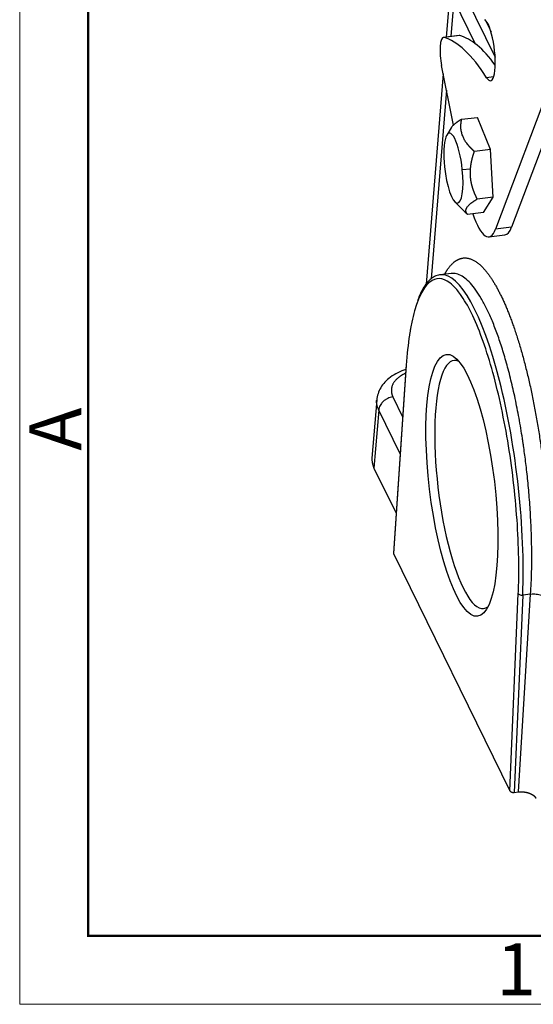
# Model space of a CAD drawing. Units: millimetres. Extents: x 3451 to 4193, y 481 to 1006.
# Drawn here: x 3451 to 3516, y 481 to 606 of the extents above; entities that cross this region are included whole.
import ezdxf

# ---------------------------------------------------------------- set-up
doc = ezdxf.new("R2010")
doc.units = ezdxf.units.MM
doc.header["$LTSCALE"] = 65.395
doc.layers.get('0').update_dxf_attribs({"linetype": 'CONTINUOUS', "lineweight": 30})
doc.layers.add('Dim', color=3, linetype='CONTINUOUS', lineweight=15)
doc.layers.add('图框', color=7, linetype='CONTINUOUS', lineweight=20)
doc.styles.add('Romans字体', font='romans.shx', dxfattribs={"width": 0.75})

# ---------------------------------------------------------------- blocks, each defined once
blk = doc.blocks.new('A4图框-NEW')
at = {"layer": '图框', "color": 1, "lineweight": 18}
for p, q in [((833.413, 690.535), (833.413, 480.535)), ((833.413, 480.535), (1130.412, 480.535))]:
    blk.add_line(p, q, dxfattribs=at)
at = {"layer": '图框', "lineweight": 50}
for p, q in [((836.913, 484.018), (836.913, 675.021)), ((836.855, 484.035), (1126.929, 484.035))]:
    blk.add_line(p, q, dxfattribs=at)
at = {"layer": '图框', "color": 6, "insert": (833.904, 508.79), "char_height": 2.652, "width": 2.55791, "attachment_point": 1, "rotation": 90, "style": 'Romans字体'}
blk.add_mtext('A', dxfattribs=at)
at = {"layer": '图框', "color": 6, "insert": (857.76, 483.652), "char_height": 2.652, "width": 2.55791, "attachment_point": 1, "style": 'Romans字体'}
blk.add_mtext('1', dxfattribs=at)

msp = doc.modelspace()

# ---------------------------------------------------------------- linework, layer by layer
at = {"linetype": 'Continuous'}
for p, q in [((3506.204, 612.228), (3511.358, 601.718)), ((3505.621, 610.487), (3505.114, 604.261)), ((3506.087, 608.959), (3505.711, 604.332)), ((3506.033, 609.1), (3508.821, 603.414)), ((3510.092, 606.458), (3510.833, 604.945)), ((3506.773, 604.46), (3504.738, 604.217)), ((3506.84, 604.455), (3504.805, 604.211)), ((3506.054, 593.009), (3504.523, 600.645)), ((3504.734, 599.593), (3502.547, 572.743)), ((3518.759, 599.239), (3511.415, 579.758)), ((3511.159, 599.188), (3510.265, 599.081)), ((3505.154, 597.498), (3503.192, 573.405)), ((3520.138, 597.743), (3513.45, 580.001)), ((3507.084, 593.78), (3509.125, 594.024)), ((3510.749, 589.91), (3509.125, 594.024)), ((3505.76, 592.7), (3505.187, 591.754)), ((3510.749, 589.91), (3508.708, 589.666)), ((3511.116, 583.843), (3510.749, 589.91)), ((3507.167, 587.384), (3508.219, 587.446)), ((3506.203, 583.251), (3507.501, 581.948)), ((3511.116, 583.843), (3509.075, 583.599)), ((3509.859, 581.889), (3511.116, 583.843)), ((3509.859, 581.889), (3507.817, 581.645)), ((3513.45, 580.001), (3511.415, 579.758)), ((3510.566, 578.774), (3512.601, 579.017)), ((3505.752, 574.103), (3504.355, 573.936)), ((3500.002, 562.504), (3498.373, 538.42)), ((3500.018, 562.422), (3498.393, 538.393)), ((3496.239, 557.969), (3495.635, 550.562)), ((3498.309, 558.356), (3499.55, 555.825)), ((3496.498, 556.685), (3495.895, 549.28)), ((3499.231, 551.111), (3496.498, 556.685)), ((3495.895, 549.28), (3498.718, 543.523)), ((3498.393, 538.393), (3513.253, 508.091)), ((3513.253, 508.091), (3514.319, 533.262)), ((3514.873, 533.079), (3513.807, 507.896)), ((3514.327, 507.958), (3515.893, 533.201)), ((3515.893, 533.201), (3514.873, 533.079)), ((3513.807, 507.896), (3514.327, 507.958))]:
    msp.add_line(p, q, dxfattribs=at)
for centre, major_axis, ratio, start_param, end_param in [((3510.294, 602.629), (0.47, -3.932), 0.2478811, 5.8070234, 9.2144619), ((3505.059, 601.536), (-0.32, 2.681), 0.2478811, 6.1841753, 7.2382002), ((3507.093, 601.779), (-0.32, 2.681), 0.2478811, 6.1841753, 6.2831878), ((3511.904, 550.942), (-6.409, 53.618), 0.2478811, 5.8699607, 6.1841753), ((3505.059, 601.536), (-0.32, 2.681), 0.2478811, 0.9550148, 1.879714), ((3509.87, 550.699), (-6.409, 53.618), 0.2478811, 5.8070234, 6.1841753), ((3506.029, 587.542), (-0.533, 4.46), 0.2478811, 4.6473377, 7.7889304), ((3506.029, 587.542), (-0.533, 4.46), 0.2478811, 1.5057451, 4.6473377), ((3509.498, 587.711), (-1.068, 8.936), 0.2478811, 2.27448, 3.586464), ((3511.532, 587.954), (-1.068, 8.936), 0.2478811, 3.1415889, 3.586464), ((3507.559, 547.127), (3.205, -26.809), 0.2478811, 0.9899214, 3.1329196), ((3507.559, 547.127), (3.205, -26.809), 0.2478811, 3.1329196, 3.141559), ((3507.992, 547.179), (1.891, -15.817), 0.2478811, 2.9883125, 6.2831853), ((3500.451, 562.474), (0.449, -0.03), 0.5868293, 3.1415832, 3.4527236), ((3514.752, 533.314), (-0.45, 0.019), 0.5316291, 0.2970133, 1.8678097), ((3507.992, 547.179), (1.891, -15.817), 0.2478811, 0, 0.1532215)]:
    msp.add_ellipse(centre, major_axis=major_axis, ratio=ratio, start_param=start_param, end_param=end_param, dxfattribs=at)
msp.add_ellipse((3507.126, 547.075), major_axis=(-1.998, 16.711), ratio=0.2478811, dxfattribs=at)
for points, degree, knots in [([(3507.084, 593.78), (3507.073, 593.773), (3507.053, 593.761), (3507.023, 593.743), (3506.992, 593.725), (3506.963, 593.707), (3506.933, 593.689), (3506.904, 593.671), (3506.875, 593.653), (3506.847, 593.635), (3506.819, 593.617), (3506.791, 593.6), (3506.764, 593.582), (3506.737, 593.565), (3506.71, 593.547), (3506.684, 593.53), (3506.657, 593.512), (3506.632, 593.495), (3506.606, 593.478), (3506.581, 593.461), (3506.556, 593.444), (3506.532, 593.427), (3506.508, 593.41), (3506.484, 593.393), (3506.46, 593.376), (3506.437, 593.359), (3506.414, 593.343), (3506.392, 593.326), (3506.369, 593.309), (3506.347, 593.293), (3506.326, 593.276), (3506.304, 593.26), (3506.244, 593.212), (3506.149, 593.134), (3506.032, 593.027), (3505.929, 592.923), (3505.843, 592.821), (3505.789, 592.745), (3505.763, 592.704), (3505.758, 592.695)], 3, [0, 0, 0, 0, 0.016653, 0.0332296, 0.0497311, 0.0661586, 0.0825135, 0.0987971, 0.1150108, 0.1311559, 0.1472339, 0.1632461, 0.1791941, 0.1950793, 0.2109033, 0.2266676, 0.2423738, 0.2580235, 0.2736184, 0.2891602, 0.3046506, 0.3200912, 0.335484, 0.3508306, 0.3661329, 0.3813929, 0.3966122, 0.411793, 0.4269371, 0.4420465, 0.4571232, 0.4721693, 0.4871867, 0.587508, 0.6857286, 0.7826461, 0.8791067, 0.9759884, 1, 1, 1, 1]), ([(3508.708, 589.666), (3508.697, 589.676), (3508.674, 589.697), (3508.641, 589.728), (3508.608, 589.759), (3508.575, 589.79), (3508.543, 589.82), (3508.511, 589.851), (3508.479, 589.882), (3508.448, 589.912), (3508.417, 589.943), (3508.386, 589.974), (3508.356, 590.004), (3508.326, 590.035), (3508.296, 590.065), (3508.267, 590.095), (3508.238, 590.126), (3508.209, 590.156), (3508.181, 590.187), (3508.153, 590.217), (3508.125, 590.247), (3508.098, 590.278), (3508.071, 590.308), (3508.044, 590.338), (3508.018, 590.369), (3507.992, 590.399), (3507.966, 590.429), (3507.941, 590.46), (3507.916, 590.49), (3507.891, 590.52), (3507.866, 590.551), (3507.842, 590.581), (3507.773, 590.669), (3507.665, 590.815), (3507.528, 591.02), (3507.408, 591.226), (3507.302, 591.433), (3507.204, 591.66), (3507.119, 591.905), (3507.051, 592.17), (3507.007, 592.439), (3506.99, 592.641), (3506.985, 592.775), (3506.984, 592.84), (3506.984, 592.905), (3506.985, 592.97), (3506.987, 593.035), (3506.991, 593.101), (3506.995, 593.167), (3507.001, 593.234), (3507.007, 593.301), (3507.015, 593.368), (3507.024, 593.435), (3507.034, 593.503), (3507.045, 593.572), (3507.057, 593.641), (3507.069, 593.71), (3507.079, 593.756), (3507.084, 593.78)], 3, [0, 0, 0, 0, 0.0085409, 0.0170426, 0.0255058, 0.0339311, 0.0423191, 0.0506706, 0.0589862, 0.0672666, 0.0755126, 0.0837248, 0.0919042, 0.1000513, 0.108167, 0.1162521, 0.1243074, 0.1323338, 0.1403321, 0.1483031, 0.1562477, 0.1641668, 0.1720614, 0.1799323, 0.1877804, 0.1956069, 0.2034125, 0.2111983, 0.2189653, 0.2267146, 0.2344471, 0.2421638, 0.2498659, 0.3013181, 0.3516931, 0.4013996, 0.4508719, 0.50056, 0.5619928, 0.6232901, 0.6852958, 0.7488053, 0.7638155, 0.778885, 0.7940214, 0.8092323, 0.824525, 0.8399065, 0.8553836, 0.8709631, 0.8866512, 0.9024541, 0.9183778, 0.934428, 0.9506101, 0.9669295, 0.9833912, 1, 1, 1, 1]), ([(3508.219, 587.446), (3508.22, 587.458), (3508.222, 587.483), (3508.225, 587.52), (3508.229, 587.557), (3508.232, 587.594), (3508.236, 587.631), (3508.24, 587.668), (3508.244, 587.705), (3508.248, 587.742), (3508.253, 587.78), (3508.258, 587.817), (3508.263, 587.854), (3508.268, 587.891), (3508.273, 587.928), (3508.278, 587.966), (3508.284, 588.003), (3508.29, 588.04), (3508.296, 588.077), (3508.302, 588.115), (3508.309, 588.152), (3508.315, 588.19), (3508.322, 588.227), (3508.329, 588.265), (3508.336, 588.302), (3508.344, 588.34), (3508.351, 588.378), (3508.359, 588.415), (3508.367, 588.453), (3508.375, 588.491), (3508.384, 588.529), (3508.392, 588.567), (3508.401, 588.605), (3508.41, 588.643), (3508.419, 588.682), (3508.428, 588.72), (3508.438, 588.758), (3508.447, 588.797), (3508.457, 588.835), (3508.467, 588.874), (3508.478, 588.912), (3508.488, 588.951), (3508.499, 588.99), (3508.509, 589.029), (3508.52, 589.068), (3508.532, 589.107), (3508.543, 589.146), (3508.555, 589.186), (3508.566, 589.225), (3508.578, 589.265), (3508.59, 589.304), (3508.603, 589.344), (3508.615, 589.384), (3508.628, 589.424), (3508.641, 589.464), (3508.654, 589.504), (3508.667, 589.545), (3508.681, 589.585), (3508.694, 589.625), (3508.703, 589.653), (3508.708, 589.666)], 3, [0, 0, 0, 0, 0.0164335, 0.0328668, 0.0493018, 0.0657401, 0.0821834, 0.0986334, 0.1150917, 0.13156, 0.14804, 0.1645332, 0.1810412, 0.1975658, 0.2141084, 0.2306706, 0.2472541, 0.2638603, 0.2804908, 0.2971471, 0.3138307, 0.3305431, 0.3472858, 0.3640602, 0.3808677, 0.3977099, 0.4145881, 0.4315037, 0.448458, 0.4654525, 0.4824885, 0.4995672, 0.5166901, 0.5338584, 0.5510734, 0.5683363, 0.5856484, 0.6030109, 0.620425, 0.6378919, 0.6554128, 0.6729888, 0.6906211, 0.7083108, 0.726059, 0.7438667, 0.7617351, 0.7796653, 0.7976581, 0.8157147, 0.8338361, 0.8520232, 0.870277, 0.8885985, 0.9069886, 0.9254483, 0.9439784, 0.9625798, 0.9812533, 1, 1, 1, 1]), ([(3509.075, 583.599), (3509.067, 583.615), (3509.051, 583.646), (3509.028, 583.693), (3509.005, 583.74), (3508.982, 583.787), (3508.96, 583.834), (3508.938, 583.881), (3508.916, 583.927), (3508.894, 583.974), (3508.873, 584.02), (3508.852, 584.067), (3508.832, 584.113), (3508.812, 584.159), (3508.792, 584.205), (3508.772, 584.251), (3508.753, 584.297), (3508.734, 584.343), (3508.716, 584.389), (3508.698, 584.435), (3508.68, 584.481), (3508.662, 584.526), (3508.645, 584.572), (3508.628, 584.618), (3508.611, 584.663), (3508.595, 584.709), (3508.579, 584.755), (3508.564, 584.8), (3508.548, 584.846), (3508.533, 584.891), (3508.519, 584.937), (3508.504, 584.983), (3508.49, 585.028), (3508.476, 585.074), (3508.463, 585.119), (3508.45, 585.165), (3508.437, 585.211), (3508.425, 585.256), (3508.412, 585.302), (3508.401, 585.348), (3508.389, 585.394), (3508.375, 585.45), (3508.36, 585.517), (3508.342, 585.594), (3508.326, 585.671), (3508.311, 585.748), (3508.296, 585.825), (3508.283, 585.901), (3508.271, 585.977), (3508.259, 586.053), (3508.249, 586.13), (3508.239, 586.206), (3508.231, 586.282), (3508.223, 586.358), (3508.217, 586.434), (3508.211, 586.51), (3508.207, 586.587), (3508.203, 586.663), (3508.2, 586.74), (3508.199, 586.817), (3508.198, 586.894), (3508.198, 586.972), (3508.199, 587.05), (3508.201, 587.128), (3508.204, 587.207), (3508.208, 587.286), (3508.213, 587.366), (3508.217, 587.419), (3508.219, 587.446)], 3, [0, 0, 0, 0, 0.0134081, 0.0267512, 0.0400305, 0.0532468, 0.0664014, 0.0794952, 0.0925295, 0.1055052, 0.1184237, 0.1312861, 0.1440935, 0.1568473, 0.1695487, 0.182199, 0.1947994, 0.2073514, 0.2198564, 0.2323156, 0.2447305, 0.2571026, 0.2694333, 0.2817241, 0.2939766, 0.3061923, 0.3183727, 0.3305194, 0.3426341, 0.3547185, 0.3667741, 0.3788027, 0.390806, 0.4027857, 0.4147436, 0.4266814, 0.4386011, 0.4505043, 0.462393, 0.4742691, 0.4861343, 0.4979906, 0.5179355, 0.5377427, 0.5574222, 0.5769844, 0.5964398, 0.6157991, 0.635073, 0.6542725, 0.6734087, 0.6924927, 0.7115357, 0.7305491, 0.7495444, 0.7685328, 0.7875259, 0.8065351, 0.8255718, 0.8446475, 0.8637735, 0.8829611, 0.9022215, 0.9215658, 0.941005, 0.96055, 0.9802115, 1, 1, 1, 1]), ([(3507.817, 581.645), (3507.814, 581.65), (3507.807, 581.659), (3507.797, 581.672), (3507.787, 581.685), (3507.778, 581.699), (3507.769, 581.712), (3507.76, 581.726), (3507.751, 581.739), (3507.743, 581.752), (3507.735, 581.766), (3507.727, 581.779), (3507.719, 581.793), (3507.712, 581.806), (3507.705, 581.819), (3507.699, 581.833), (3507.692, 581.846), (3507.686, 581.86), (3507.681, 581.873), (3507.675, 581.887), (3507.67, 581.9), (3507.665, 581.914), (3507.661, 581.927), (3507.656, 581.941), (3507.652, 581.954), (3507.649, 581.968), (3507.645, 581.981), (3507.642, 581.995), (3507.64, 582.009), (3507.637, 582.022), (3507.635, 582.036), (3507.633, 582.05), (3507.629, 582.089), (3507.627, 582.156), (3507.638, 582.25), (3507.665, 582.345), (3507.706, 582.442), (3507.768, 582.549), (3507.853, 582.667), (3507.968, 582.795), (3508.107, 582.926), (3508.227, 583.025), (3508.312, 583.092), (3508.354, 583.124), (3508.398, 583.157), (3508.443, 583.189), (3508.488, 583.222), (3508.536, 583.255), (3508.584, 583.288), (3508.633, 583.322), (3508.684, 583.356), (3508.736, 583.39), (3508.79, 583.424), (3508.844, 583.458), (3508.9, 583.493), (3508.957, 583.528), (3509.015, 583.563), (3509.055, 583.587), (3509.075, 583.599)], 3, [0, 0, 0, 0, 0.0085409, 0.0170426, 0.0255058, 0.0339311, 0.0423191, 0.0506706, 0.0589862, 0.0672666, 0.0755126, 0.0837248, 0.0919042, 0.1000513, 0.108167, 0.1162521, 0.1243074, 0.1323338, 0.1403321, 0.1483031, 0.1562477, 0.1641668, 0.1720614, 0.1799323, 0.1877804, 0.1956069, 0.2034125, 0.2111983, 0.2189653, 0.2267146, 0.2344471, 0.2421638, 0.2498659, 0.3013181, 0.3516931, 0.4013996, 0.4508719, 0.50056, 0.5619928, 0.6232901, 0.6852958, 0.7488053, 0.7638155, 0.778885, 0.7940214, 0.8092323, 0.824525, 0.8399065, 0.8553836, 0.8709631, 0.8866512, 0.9024541, 0.9183778, 0.934428, 0.9506101, 0.9669295, 0.9833912, 1, 1, 1, 1]), ([(3507.494, 581.955), (3507.497, 581.951), (3507.52, 581.928), (3507.564, 581.885), (3507.625, 581.825), (3507.688, 581.765), (3507.752, 581.705), (3507.796, 581.665), (3507.817, 581.645)], 3, [0, 0, 0, 0, 0.0306509, 0.2212635, 0.4134433, 0.6072531, 0.8027528, 1, 1, 1, 1]), ([(3504.939, 574.065), (3505.511, 575.09), (3507.511, 576.62), (3509.041, 575.508), (3510.569, 574.398), (3512.079, 571.319), (3513.588, 568.244), (3514.857, 563.647), (3516.126, 559.057), (3516.97, 553.613), (3517.813, 548.178), (3518.109, 542.682), (3518.405, 537.195), (3518.11, 532.446)], 2, [0, 0, 0, 0.0780401, 0.2317001, 0.2317001, 0.38536, 0.38536, 0.53902, 0.53902, 0.69268, 0.69268, 0.84634, 0.84634, 1, 1, 1]), ([(3515.893, 533.201), (3515.923, 533.674), (3515.948, 534.149), (3515.988, 535.101), (3516.003, 535.577), (3516.025, 536.528), (3516.031, 537.003), (3516.036, 537.949), (3516.034, 538.42), (3516.023, 539.356), (3516.014, 539.82), (3515.99, 540.741), (3515.974, 541.196), (3515.937, 542.098), (3515.916, 542.544), (3515.867, 543.423), (3515.841, 543.857), (3515.783, 544.711), (3515.721, 545.552), (3515.651, 546.364), (3515.541, 547.56), (3515.462, 548.326), (3515.295, 549.792), (3515.207, 550.492), (3515.073, 551.49), (3515.027, 551.814), (3514.959, 552.286), (3514.925, 552.519), (3514.885, 552.786), (3514.865, 552.917), (3514.855, 552.983), (3514.849, 553.016), (3514.847, 553.032), (3514.846, 553.04), (3514.845, 553.044), (3514.845, 553.046), (3514.845, 553.047), (3514.845, 553.048), (3514.845, 553.048), (3514.844, 553.048), (3514.844, 553.048), (3514.708, 553.932), (3514.562, 554.8), (3514.252, 556.498), (3514.088, 557.328), (3513.746, 558.941), (3513.567, 559.725), (3513.197, 561.242), (3513.005, 561.974), (3512.611, 563.382), (3512.409, 564.058), (3511.997, 565.348), (3511.787, 565.963), (3511.361, 567.129), (3511.144, 567.679), (3510.709, 568.714), (3510.489, 569.198), (3510.047, 570.098), (3509.823, 570.521), (3509.367, 571.303), (3509.137, 571.664), (3508.671, 572.317), (3508.436, 572.609), (3507.965, 573.121), (3507.728, 573.34), (3507.254, 573.7), (3507.018, 573.841), (3506.547, 574.04), (3506.313, 574.098), (3505.972, 574.119), (3505.863, 574.116), (3505.754, 574.103)], 3, [0, 0, 0, 0, 0.0222479, 0.0222479, 0.0444959, 0.0444959, 0.0667438, 0.0667438, 0.0889917, 0.0889917, 0.1112397, 0.1112397, 0.1334876, 0.1334876, 0.1557355, 0.1557355, 0.1779834, 0.1779834, 0.2002314, 0.2224793, 0.2224793, 0.2669752, 0.2669752, 0.311471, 0.311471, 0.333719, 0.333719, 0.3448429, 0.3504049, 0.3531859, 0.3545764, 0.3552716, 0.3556193, 0.3557931, 0.35588, 0.3559234, 0.3559452, 0.355956, 0.3559615, 0.3559615, 0.3559669, 0.3559669, 0.4004628, 0.4004628, 0.4449586, 0.4449586, 0.4894545, 0.4894545, 0.5339503, 0.5339503, 0.5784462, 0.5784462, 0.6229421, 0.6229421, 0.6674379, 0.6674379, 0.7119338, 0.7119338, 0.7564297, 0.7564297, 0.8009255, 0.8009255, 0.8454214, 0.8454214, 0.8899172, 0.8899172, 0.9344131, 0.9344131, 0.978909, 0.978909, 1, 1, 1, 1]), ([(3506.456, 572.05), (3506.155, 572.403), (3505.857, 572.69), (3505.106, 573.252), (3504.665, 573.43), (3503.811, 573.465), (3503.405, 573.32), (3502.637, 572.709), (3502.282, 572.246), (3501.762, 571.262), (3501.58, 570.845), (3501.411, 570.377)], 3, [0, 0, 0, 0, 0.1535108, 0.1535108, 0.3891376, 0.3891376, 0.6247644, 0.6247644, 0.8603911, 0.8603911, 1, 1, 1, 1]), ([(3504.429, 573.916), (3504.321, 573.919), (3503.994, 573.897), (3503.473, 573.659), (3502.896, 573.21), (3502.363, 572.558), (3501.877, 571.718), (3501.587, 571.029), (3501.453, 570.662)], 3, [0, 0, 0, 0, 0.0834724, 0.2569405, 0.4328094, 0.6185435, 0.8129353, 1, 1, 1, 1]), ([(3514.319, 533.262), (3514.349, 533.989), (3514.378, 535.101), (3514.383, 536.438), (3514.379, 537.02), (3514.374, 537.409), (3514.372, 537.603), (3514.34, 539.388), (3514.268, 541.016), (3514.035, 544.353), (3513.877, 546.034), (3513.476, 549.419), (3513.238, 551.093), (3512.684, 554.399), (3512.374, 556.003), (3511.688, 559.109), (3511.318, 560.586), (3510.524, 563.378), (3510.107, 564.671), (3509.235, 567.047), (3508.788, 568.11), (3507.869, 569.983), (3507.407, 570.776), (3506.779, 571.653), (3506.617, 571.861), (3506.456, 572.05)], 3, [0, 0, 0, 0, 0.0534845, 0.0802268, 0.0935979, 0.0935979, 0.106969, 0.106969, 0.2139381, 0.2139381, 0.3209071, 0.3209071, 0.4278761, 0.4278761, 0.5348452, 0.5348452, 0.6418142, 0.6418142, 0.7487832, 0.7487832, 0.8557523, 0.8557523, 0.9627213, 0.9627213, 1, 1, 1, 1]), ([(3501.411, 570.377), (3501.295, 570.055), (3501.184, 569.709), (3500.951, 568.887), (3500.773, 568.158), (3500.59, 567.223), (3500.518, 566.805), (3500.471, 566.521), (3500.448, 566.376), (3500.248, 565.078), (3500.112, 563.808), (3500.018, 562.422)], 3, [0, 0, 0, 0, 0.1692627, 0.1692627, 0.376947, 0.4807892, 0.5327103, 0.5327103, 0.5846314, 0.5846314, 1, 1, 1, 1]), ([(3499.955, 561.85), (3499.602, 561.736), (3498.902, 561.454), (3498.001, 560.914), (3497.269, 560.265), (3496.736, 559.556), (3496.377, 558.779), (3496.277, 558.236), (3496.258, 557.955)], 3, [0, 0, 0, 0, 0.1777692, 0.3698816, 0.5381348, 0.6973002, 0.8495997, 1, 1, 1, 1]), ([(3499.881, 561.354), (3499.234, 561.051), (3498.276, 560.131), (3498.02, 558.949), (3498.309, 558.356)], 2, [0, 0, 0, 0.2915495, 0.6457748, 1, 1, 1]), ([(3496.498, 556.685), (3496.434, 556.815), (3496.33, 557.079), (3496.241, 557.478), (3496.227, 557.771), (3496.236, 557.93), (3496.238, 557.956)], 3, [0, 0, 0, 0, 0.3123048, 0.6246096, 0.9369144, 1, 1, 1, 1]), ([(3498.309, 558.356), (3498.197, 558.342), (3498.084, 558.32), (3497.862, 558.256), (3497.753, 558.215), (3497.541, 558.118), (3497.439, 558.06), (3497.246, 557.932), (3497.156, 557.861), (3496.988, 557.706), (3496.912, 557.623), (3496.777, 557.449), (3496.718, 557.358), (3496.62, 557.17), (3496.58, 557.074), (3496.523, 556.88), (3496.505, 556.782), (3496.498, 556.685)], 3, [0, 0, 0, 0, 0.125, 0.125, 0.25, 0.25, 0.375, 0.375, 0.5, 0.5, 0.625, 0.625, 0.75, 0.75, 0.875, 0.875, 1, 1, 1, 1]), ([(3495.635, 550.562), (3495.633, 550.53), (3495.623, 550.365), (3495.638, 550.068), (3495.726, 549.671), (3495.831, 549.409), (3495.895, 549.28)], 3, [0, 0, 0, 0, 0.0762125, 0.3841416, 0.6920708, 1, 1, 1, 1]), ([(3498.376, 538.473), (3498.376, 538.463), (3498.376, 538.453), (3498.38, 538.426), (3498.385, 538.409), (3498.393, 538.393)], 3, [0, 0, 0, 0, 0.3719086, 0.3719086, 1, 1, 1, 1]), ([(3515.892, 533.202), (3516.006, 533.214), (3516.122, 533.22), (3516.357, 533.219), (3516.475, 533.212), (3516.709, 533.187), (3516.824, 533.169), (3517.048, 533.12), (3517.156, 533.09), (3517.362, 533.02), (3517.459, 532.98), (3517.638, 532.891), (3517.72, 532.843), (3517.866, 532.738), (3517.929, 532.683), (3518.036, 532.567), (3518.079, 532.507), (3518.112, 532.446)], 3, [0, 0, 0, 0, 0.125, 0.125, 0.25, 0.25, 0.375, 0.375, 0.5, 0.5, 0.625, 0.625, 0.75, 0.75, 0.875, 0.875, 1, 1, 1, 1]), ([(3513.253, 508.091), (3513.261, 508.075), (3513.271, 508.06), (3513.298, 508.03), (3513.314, 508.016), (3513.35, 507.989), (3513.371, 507.976), (3513.415, 507.954), (3513.44, 507.943), (3513.491, 507.925), (3513.518, 507.918), (3513.574, 507.905), (3513.603, 507.9), (3513.661, 507.894), (3513.691, 507.892), (3513.749, 507.891), (3513.779, 507.893), (3513.807, 507.896)], 3, [0, 0, 0, 0, 0.125, 0.125, 0.25, 0.25, 0.375, 0.375, 0.5, 0.5, 0.625, 0.625, 0.75, 0.75, 0.875, 0.875, 1, 1, 1, 1]), ([(3514.327, 507.958), (3514.333, 507.959), (3514.346, 507.96), (3514.365, 507.962), (3514.384, 507.964), (3514.403, 507.966), (3514.422, 507.968), (3514.441, 507.969), (3514.46, 507.971), (3514.48, 507.972), (3514.499, 507.973), (3514.519, 507.974), (3514.538, 507.975), (3514.558, 507.976), (3514.577, 507.977), (3514.597, 507.978), (3514.617, 507.978), (3514.637, 507.979), (3514.657, 507.979), (3514.676, 507.979), (3514.696, 507.979), (3514.716, 507.979), (3514.737, 507.979), (3514.757, 507.978), (3514.777, 507.978), (3514.797, 507.977), (3514.817, 507.976), (3514.837, 507.975), (3514.858, 507.974), (3514.878, 507.973), (3514.898, 507.972), (3514.918, 507.971), (3514.939, 507.969), (3514.959, 507.967), (3514.979, 507.966), (3515, 507.964), (3515.02, 507.962), (3515.04, 507.96), (3515.061, 507.957), (3515.081, 507.955), (3515.101, 507.952), (3515.122, 507.949), (3515.142, 507.947), (3515.162, 507.944), (3515.183, 507.941), (3515.203, 507.937), (3515.223, 507.934), (3515.243, 507.93), (3515.264, 507.927), (3515.284, 507.923), (3515.304, 507.919), (3515.324, 507.915), (3515.344, 507.911), (3515.364, 507.906), (3515.384, 507.902), (3515.404, 507.897), (3515.424, 507.893), (3515.443, 507.888), (3515.463, 507.883), (3515.483, 507.878), (3515.502, 507.873), (3515.522, 507.867), (3515.541, 507.862), (3515.561, 507.856), (3515.58, 507.85), (3515.599, 507.844), (3515.618, 507.838), (3515.637, 507.832), (3515.656, 507.826), (3515.675, 507.819), (3515.694, 507.813), (3515.713, 507.806), (3515.731, 507.799), (3515.75, 507.793), (3515.768, 507.785), (3515.786, 507.778), (3515.804, 507.771), (3515.822, 507.764), (3515.84, 507.756), (3515.858, 507.748), (3515.876, 507.74), (3515.893, 507.733), (3515.91, 507.724), (3515.928, 507.716), (3515.945, 507.708), (3515.962, 507.7), (3515.978, 507.691), (3515.995, 507.682), (3516.011, 507.674), (3516.028, 507.665), (3516.044, 507.656), (3516.06, 507.647), (3516.076, 507.637), (3516.091, 507.628), (3516.107, 507.619), (3516.122, 507.609), (3516.137, 507.599), (3516.152, 507.589), (3516.167, 507.58), (3516.181, 507.57), (3516.196, 507.559), (3516.21, 507.549), (3516.224, 507.539), (3516.238, 507.529), (3516.251, 507.518), (3516.265, 507.507), (3516.278, 507.497), (3516.291, 507.486), (3516.303, 507.475), (3516.316, 507.464), (3516.328, 507.453), (3516.34, 507.442), (3516.352, 507.43), (3516.364, 507.419), (3516.375, 507.408), (3516.386, 507.396), (3516.397, 507.384), (3516.408, 507.373), (3516.418, 507.361), (3516.428, 507.349), (3516.438, 507.337), (3516.448, 507.325), (3516.457, 507.313), (3516.466, 507.301), (3516.475, 507.289), (3516.484, 507.276), (3516.492, 507.264), (3516.5, 507.252), (3516.508, 507.239), (3516.516, 507.226), (3516.523, 507.214), (3516.53, 507.201), (3516.536, 507.188), (3516.541, 507.18), (3516.543, 507.176)], 3, [0, 0, 0, 0, 0.0069042, 0.0138186, 0.0207432, 0.027678, 0.034623, 0.0415782, 0.0485436, 0.0555192, 0.062505, 0.069501, 0.0765073, 0.0835237, 0.0905503, 0.0975872, 0.1046343, 0.1116916, 0.1187591, 0.1258368, 0.1329247, 0.1400229, 0.1471313, 0.1542499, 0.1613788, 0.1685178, 0.1756671, 0.1828266, 0.1899964, 0.1971764, 0.2043666, 0.2115671, 0.2187778, 0.2259987, 0.2332299, 0.2404713, 0.2477229, 0.2549848, 0.262257, 0.2695393, 0.276832, 0.2841349, 0.291448, 0.2987714, 0.306105, 0.3134489, 0.320803, 0.3281674, 0.3355421, 0.342927, 0.3503222, 0.3577276, 0.3651433, 0.3725693, 0.3800055, 0.387452, 0.3949087, 0.4023758, 0.409853, 0.4173406, 0.4248385, 0.4323466, 0.439865, 0.4473936, 0.4549325, 0.4624818, 0.4700413, 0.477611, 0.4851911, 0.4927814, 0.500382, 0.507993, 0.5156141, 0.5232456, 0.5308874, 0.5385395, 0.5462018, 0.5538744, 0.5615574, 0.5692506, 0.5769541, 0.5846679, 0.592392, 0.6001265, 0.6078712, 0.6156262, 0.6233915, 0.6311671, 0.638953, 0.6467492, 0.6545558, 0.6623726, 0.6701998, 0.6780372, 0.685885, 0.693743, 0.7016114, 0.7094901, 0.7173791, 0.7252785, 0.7331881, 0.7411081, 0.7490383, 0.7569789, 0.7649298, 0.7728911, 0.7808626, 0.7888445, 0.7968367, 0.8048393, 0.8128521, 0.8208753, 0.8289088, 0.8369527, 0.8450068, 0.8530713, 0.8611462, 0.8692313, 0.8773268, 0.8854327, 0.8935488, 0.9016753, 0.9098122, 0.9179594, 0.9261169, 0.9342847, 0.942463, 0.9506515, 0.9588504, 0.9670596, 0.9752792, 0.9835091, 0.9917494, 1, 1, 1, 1])]:
    msp.add_open_spline(points, degree=degree, knots=knots, dxfattribs=at)

# ---------------------------------------------------------------- block references
at = {"layer": 'Dim', "xscale": 2.5, "yscale": 2.5, "zscale": 2.5}
msp.add_blockref('A4图框-NEW', (1367.135, -720.473), dxfattribs=at)

doc.saveas('drawing.dxf')
